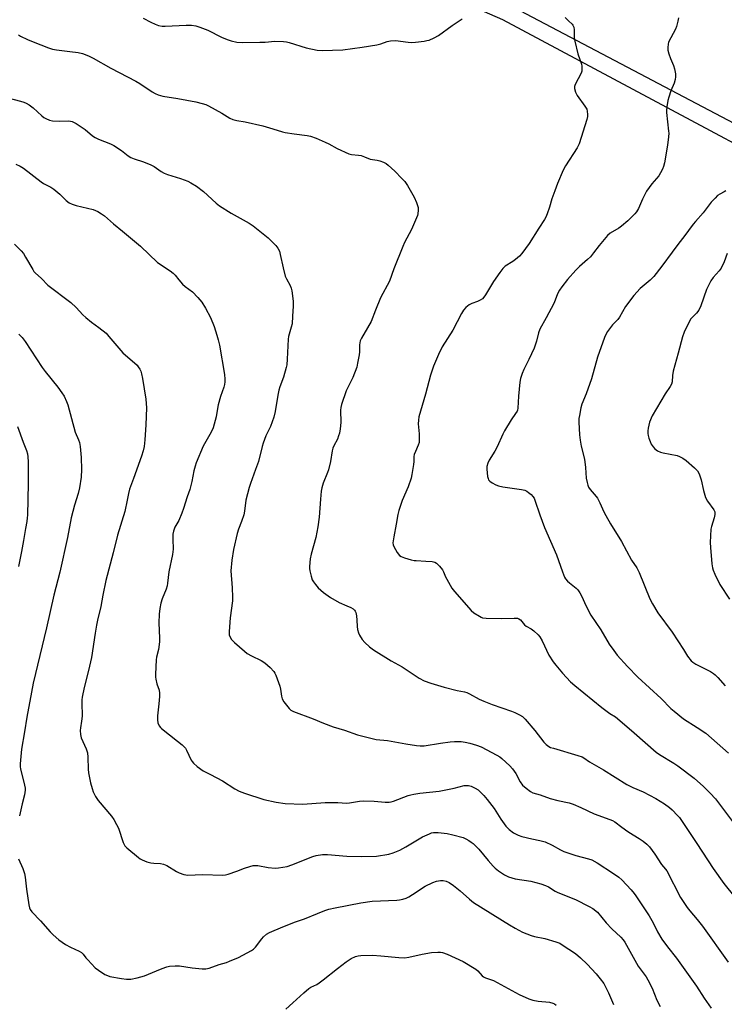
# Model space of a CAD drawing. Units: inches. Extents: x 1279765 to 1285765, y 541450 to 545451.
# Drawn here: x 1281581 to 1281868, y 543343 to 543745 of the extents above; entities that cross this region are included whole.
import ezdxf

# ---------------------------------------------------------------- set-up
doc = ezdxf.new("R2010")
doc.units = ezdxf.units.IN
doc.header["$MEASUREMENT"] = 0
for name, color, linetype in [('NTRL-Farm Land', 3, 'Continuous'), ('NTRL-Trees', 3, 'Continuous'), ('Undefined', 1, 'Continuous')]:
    doc.layers.add(name, color=color, linetype=linetype)

msp = doc.modelspace()

# ---------------------------------------------------------------- linework, layer by layer
at = {"layer": 'NTRL-Farm Land'}
msp.add_lwpolyline([(1281489.25, 543804.48), (1281610.11, 543799.3), (1281733.46, 543775.59), (1281892.61, 543691.59), (1281995.28, 543590.88), (1282061.67, 543504.04), (1282083.35, 543439.4), (1282039.16, 543395.13), (1281967.48, 543368.08), (1281954.07, 543311.82)], dxfattribs=at)
at = {"layer": 'NTRL-Trees'}
msp.add_polyline3d([(1281932.91, 543339.97, 0), (1281947.2, 543372.96, 0), (1281988.98, 543411.44, 0), (1282026.37, 543422.02, 0), (1282069.25, 543426.84, 0), (1282090.14, 543445.53, 0), (1282086.26, 543476.17, 0), (1282043.96, 543540.09, 0), (1281960.77, 543646.76, 0), (1281777.87, 543744.61, 0), (1281656.91, 543797.39, 0), (1281497.41, 543800.68, 0)], dxfattribs=at)
at = {"layer": 'Undefined'}
for points, elevation in [([(1281631.34, 543745.19), (1281634.39, 543743.59), (1281636.18, 543742.74), (1281637.59, 543742.31), (1281639.05, 543742.02), (1281640.24, 543741.93), (1281648.77, 543742.4), (1281651, 543742.39), (1281652.74, 543742.16), (1281654.42, 543741.64), (1281657.69, 543740.36), (1281663.18, 543737.56), (1281665.56, 543736.5), (1281667.2, 543735.96), (1281669.44, 543735.52), (1281671.71, 543735.37), (1281678.88, 543735.42), (1281680.96, 543735.48), (1281685, 543735.83), (1281688.54, 543735.72), (1281689.71, 543735.59), (1281690.85, 543735.31), (1281697.66, 543733.1), (1281702.19, 543732.18), (1281704.22, 543732.08), (1281712.69, 543732.37), (1281720.57, 543733.43), (1281726.44, 543734.43), (1281728.17, 543734.83), (1281730.78, 543735.78), (1281732.14, 543736.04), (1281734.1, 543736.1), (1281739.28, 543735.47), (1281740.72, 543735.36), (1281742.2, 543735.47), (1281745.76, 543735.9), (1281746.93, 543736.09), (1281747.77, 543736.32), (1281749.85, 543737.25), (1281751.6, 543738.22), (1281757.26, 543742.32), (1281761.33, 543745)], 436), ([(1281803.21, 543745.56), (1281804.57, 543744.14), (1281806.08, 543742.8), (1281806.39, 543742.36), (1281806.72, 543741.62), (1281806.91, 543740.51), (1281806.98, 543737.29), (1281807.14, 543735.84), (1281808.43, 543730.65), (1281809.89, 543726.52), (1281810.03, 543725.68), (1281810.07, 543724.83), (1281810, 543723.71), (1281809.77, 543722.89), (1281807.35, 543718.19), (1281807.08, 543717.39), (1281807.06, 543716.61), (1281807.52, 543715.04), (1281808.13, 543713.77), (1281811.28, 543709.44), (1281812.01, 543708.19), (1281812.22, 543707.39), (1281812.36, 543705.98), (1281812.33, 543705.14), (1281812.09, 543703.98), (1281808.98, 543693.96), (1281808.15, 543692.38), (1281803.35, 543685), (1281802.38, 543683.23), (1281800.14, 543677.87), (1281799.02, 543674.89), (1281797.86, 543671.63), (1281796.9, 543668.24), (1281795.93, 543665.5), (1281795.37, 543664.16), (1281794.8, 543663.18), (1281792.45, 543659.61), (1281788.58, 543653.41), (1281785.64, 543649.36), (1281784.7, 543648.27), (1281783.04, 543646.83), (1281781.88, 543646), (1281778.84, 543644.11), (1281777.8, 543643.17), (1281776.59, 543641.6), (1281773.99, 543637.87), (1281770.8, 543632.41), (1281770.14, 543631.45), (1281769.53, 543630.86), (1281768.59, 543630.22), (1281767.57, 543629.77), (1281765.17, 543628.91), (1281764.18, 543628.4), (1281762.83, 543627.28), (1281761.84, 543626.21), (1281760.98, 543624.8), (1281757.46, 543618.06), (1281753.18, 543611.3), (1281751.58, 543608.1), (1281749.64, 543603.39), (1281748.39, 543599.75), (1281746.32, 543592), (1281743.68, 543582.68), (1281743.46, 543581.29), (1281743.38, 543579.89), (1281743.82, 543575.78), (1281743.8, 543573.69), (1281743.69, 543572.21), (1281743.41, 543571.11), (1281742.21, 543568.57), (1281741.77, 543567.31), (1281741.65, 543566.51), (1281741.61, 543564.5), (1281741.49, 543563.31), (1281740.83, 543559.17), (1281740.53, 543557.71), (1281739.22, 543554.11), (1281736.89, 543548.53), (1281735.51, 543544.48), (1281735.08, 543542.83), (1281734.41, 543538.96), (1281733.4, 543533.83), (1281733.08, 543531.37), (1281733.13, 543530.58), (1281733.41, 543529.81), (1281734.85, 543527.34), (1281735.7, 543526.24), (1281736.37, 543525.77), (1281737.72, 543525.27), (1281740.53, 543524.43), (1281741.66, 543524.17), (1281742.48, 543524.08), (1281746.46, 543523.93), (1281749.03, 543523.73), (1281750.1, 543523.5), (1281750.8, 543523.09), (1281752.01, 543521.87), (1281753.28, 543520.28), (1281753.68, 543519.55), (1281754.49, 543517.5), (1281754.98, 543516.47), (1281757.13, 543512.92), (1281758.14, 543511.46), (1281764.94, 543503.81), (1281766.06, 543502.86), (1281768.3, 543501.37), (1281769.08, 543500.97), (1281769.62, 543500.8), (1281771.04, 543500.64), (1281777.18, 543500.48), (1281782.41, 543500.67), (1281783.81, 543500.58), (1281784.32, 543500.39), (1281785, 543499.9), (1281786.73, 543497.93), (1281787.36, 543497.35), (1281789.33, 543496.33), (1281790.51, 543495.46), (1281792.25, 543493.85), (1281792.99, 543492.95), (1281793.84, 543491.38), (1281796.6, 543485.59), (1281798.37, 543482.87), (1281799.43, 543481.47), (1281802.18, 543478.16), (1281805.48, 543474.64), (1281807.12, 543473.19), (1281818.23, 543464.25), (1281821.49, 543461.8), (1281823.71, 543460.39), (1281824.57, 543459.74), (1281831.36, 543453.89), (1281840.32, 543445.95), (1281841.72, 543444.99), (1281847.5, 543441.51), (1281849.19, 543440.39), (1281855.79, 543435.42), (1281859.6, 543432.01), (1281862.39, 543429.23), (1281864.45, 543426.97), (1281871.84, 543417.15)], 436), ([(1281849.41, 543745.43), (1281849.17, 543744.02), (1281848.62, 543741.79), (1281848.24, 543740.72), (1281845.4, 543735.49), (1281845.17, 543734.68), (1281845.04, 543733.29), (1281845.08, 543732.18), (1281845.44, 543730.76), (1281846.13, 543728.8), (1281847.35, 543725.94), (1281847.79, 543724.53), (1281848.24, 543722.49), (1281848.24, 543721.33), (1281848.03, 543720.18), (1281847.64, 543718.77), (1281846.31, 543715.6), (1281845.47, 543713.09), (1281845.12, 543711.67), (1281844.7, 543709.1), (1281844.54, 543707.67), (1281844.53, 543706.79), (1281844.92, 543702.93), (1281845.4, 543699.2), (1281845.45, 543698.35), (1281845.39, 543696.92), (1281844.93, 543693.47), (1281843.67, 543686.23), (1281843.35, 543684.8), (1281842.94, 543683.72), (1281842.16, 543682.17), (1281841.4, 543680.93), (1281838.53, 543677.76), (1281836.43, 543674.72), (1281834.71, 543671.48), (1281833.11, 543667.71), (1281832.28, 543666.3), (1281831.62, 543665.43), (1281828.81, 543662.68), (1281826.25, 543660.38), (1281825.08, 543659.58), (1281821.58, 543657.56), (1281820.45, 543656.64), (1281817.04, 543652.57), (1281814.83, 543649.55), (1281813.57, 543647.98), (1281812.35, 543646.8), (1281809.07, 543644), (1281807.65, 543642.56), (1281804.17, 543638.71), (1281801.84, 543635.78), (1281800.89, 543634.37), (1281800.16, 543632.89), (1281799.17, 543630.26), (1281798.57, 543628.94), (1281795.55, 543623.14), (1281792.96, 543618.43), (1281792.43, 543616.9), (1281791.61, 543613.55), (1281790.56, 543610.65), (1281788.47, 543606.05), (1281786.41, 543602), (1281785.78, 543600.44), (1281785.1, 543598.3), (1281784.82, 543596.91), (1281784.19, 543591.16), (1281783.97, 543586.28), (1281783.83, 543585.45), (1281783.65, 543584.96), (1281783.07, 543584.01), (1281781.2, 543581.47), (1281778.48, 543576.94), (1281777.8, 543575.63), (1281775.52, 543570.51), (1281774.53, 543568.73), (1281772.3, 543565.07), (1281771.7, 543563.81), (1281771.36, 543562.5), (1281771.35, 543561.33), (1281771.65, 543558.38), (1281771.84, 543557.55), (1281772.06, 543557.06), (1281772.6, 543556.49), (1281773.51, 543555.86), (1281775, 543555.01), (1281776.06, 543554.58), (1281777.79, 543554.23), (1281785.41, 543553.08), (1281786.83, 543552.75), (1281787.58, 543552.38), (1281788.26, 543551.9), (1281789.34, 543551), (1281790.11, 543550.21), (1281790.56, 543549.5), (1281790.89, 543548.69), (1281792.87, 543542.82), (1281794.78, 543537.56), (1281799.77, 543526.46), (1281802.1, 543519.46), (1281802.96, 543517.4), (1281803.45, 543516.66), (1281804.22, 543515.75), (1281805.07, 543514.97), (1281807.78, 543512.8), (1281808.37, 543512.17), (1281809.22, 543510.99), (1281809.96, 543509.74), (1281811.82, 543505.45), (1281813.73, 543501.78), (1281817.74, 543495.92), (1281821.21, 543490.05), (1281823.04, 543487.43), (1281824.48, 543485.6), (1281828.6, 543480.96), (1281832.83, 543476.63), (1281842.31, 543467.91), (1281846.28, 543463.85), (1281847.6, 543462.67), (1281851.53, 543459.52), (1281857.04, 543456.11), (1281860.59, 543453.68), (1281869.83, 543445.52)], 434), ([(1281580.44, 543738.47), (1281581.27, 543737.96), (1281584.22, 543736.54), (1281586.4, 543735.59), (1281592.75, 543733.12), (1281594.4, 543732.57), (1281595.96, 543732.28), (1281601.42, 543731.71), (1281604.79, 543731.2), (1281606.52, 543730.79), (1281608.99, 543729.9), (1281610.86, 543729), (1281618.11, 543724.89), (1281628.37, 543719.54), (1281629.87, 543718.62), (1281635.02, 543715.17), (1281636.22, 543714.5), (1281637.44, 543713.96), (1281639.28, 543713.47), (1281645.42, 543712.55), (1281652.8, 543711.1), (1281655.29, 543710.52), (1281656.81, 543710), (1281657.86, 543709.51), (1281663.28, 543706.48), (1281666.58, 543704.54), (1281667.88, 543703.92), (1281669.51, 543703.51), (1281672.91, 543702.97), (1281679.99, 543701.36), (1281684.17, 543700.19), (1281688.09, 543698.9), (1281689.22, 543698.6), (1281692.88, 543698.06), (1281698.05, 543697.47), (1281699.48, 543697.17), (1281701.73, 543696.39), (1281705.42, 543694.74), (1281706.99, 543693.98), (1281710.37, 543692.15), (1281715.08, 543689.94), (1281716.17, 543689.66), (1281719, 543689.43), (1281720.11, 543689.24), (1281721.46, 543688.78), (1281723.83, 543687.74), (1281726.59, 543687.3), (1281727.68, 543687.05), (1281729.27, 543686.56), (1281730.25, 543686.06), (1281731.12, 543685.34), (1281733.82, 543682.81), (1281736.72, 543679.93), (1281737.89, 543678.64), (1281738.97, 543677.09), (1281741.75, 543672.26), (1281742.67, 543670.16), (1281743.12, 543668.82), (1281743.3, 543668), (1281743.33, 543666.91), (1281743.2, 543665.54), (1281743.02, 543664.73), (1281742.71, 543663.91), (1281740.57, 543659.1), (1281737.81, 543653.75), (1281737.09, 543652.17), (1281733.41, 543643.07), (1281731.72, 543638.06), (1281728, 543631.26), (1281725.92, 543626.18), (1281724.16, 543621.6), (1281722.76, 543619), (1281720.26, 543614.76), (1281719.76, 543613.73), (1281719.53, 543612.91), (1281719.43, 543612.04), (1281719.42, 543609.15), (1281719.31, 543608.01), (1281718.69, 543604.6), (1281718.3, 543602.91), (1281716.67, 543598.75), (1281713.97, 543593.25), (1281712.05, 543587.72), (1281711.82, 543586.58), (1281711.74, 543585.39), (1281711.8, 543580.46), (1281711.54, 543577.78), (1281711.27, 543576.01), (1281710.95, 543574.91), (1281710.41, 543573.59), (1281708.99, 543570.93), (1281708.61, 543570), (1281708.34, 543568.87), (1281707.64, 543564.54), (1281706.84, 543561.13), (1281706.46, 543560.02), (1281704.67, 543555.72), (1281704.03, 543553.82), (1281703.81, 543552.38), (1281703.53, 543549.14), (1281703.03, 543541.84), (1281702.48, 543537.92), (1281701.66, 543533.54), (1281699.79, 543526.74), (1281699.4, 543524.78), (1281699.03, 543521.67), (1281699.02, 543520.82), (1281699.15, 543519.96), (1281699.72, 543517.69), (1281700.19, 543516.31), (1281700.64, 543515.45), (1281701.46, 543514.31), (1281702.62, 543513.04), (1281704.75, 543511.08), (1281707.59, 543509.03), (1281711.17, 543506.97), (1281714.33, 543505.68), (1281715.85, 543504.94), (1281716.8, 543504.39), (1281717.42, 543503.91), (1281717.71, 543503.49), (1281717.91, 543502.98), (1281718.19, 543501.56), (1281718.41, 543499.8), (1281718.52, 543497.19), (1281718.65, 543496.06), (1281719.04, 543494.69), (1281719.47, 543493.63), (1281720.5, 543491.96), (1281721.61, 543490.68), (1281723.45, 543488.92), (1281725.13, 543487.76), (1281732.38, 543483.29), (1281736.82, 543480.81), (1281743.82, 543476.18), (1281745.77, 543475.1), (1281748.46, 543474.13), (1281753.98, 543472.43), (1281759.18, 543471.11), (1281762.28, 543470.54), (1281763.24, 543470.27), (1281764.32, 543469.76), (1281768.25, 543467.58), (1281770.11, 543466.73), (1281773.53, 543465.38), (1281781.44, 543462.74), (1281782.78, 543462.17), (1281784.61, 543461.23), (1281785.86, 543460.49), (1281786.92, 543459.51), (1281790.89, 543454.85), (1281794.53, 543450.08), (1281795.5, 543449.08), (1281796.57, 543448.3), (1281797.33, 543447.94), (1281798.43, 543447.56), (1281808.44, 543444.69), (1281810.12, 543444.1), (1281810.87, 543443.66), (1281813.12, 543442.01), (1281818.88, 543438.84), (1281828.33, 543432.85), (1281830.86, 543431.59), (1281834.97, 543429.77), (1281840.13, 543427.06), (1281843.76, 543424.86), (1281845.76, 543423.43), (1281846.8, 543422.49), (1281849, 543420.19), (1281849.77, 543419.32), (1281850.65, 543418.14), (1281853.16, 543414.51), (1281856.84, 543408.75), (1281863.54, 543398.55), (1281867.91, 543392.5), (1281876.34, 543381.91)], 438), ([(1281576.08, 543712.76), (1281581.31, 543711.44), (1281582.63, 543711.02), (1281583.64, 543710.61), (1281584.83, 543709.86), (1281586.42, 543708.67), (1281589.95, 543705.49), (1281590.88, 543704.79), (1281591.61, 543704.35), (1281593.18, 543703.69), (1281594.3, 543703.44), (1281597.27, 543703.28), (1281600.98, 543703.4), (1281601.71, 543703.3), (1281602.41, 543703.07), (1281603.96, 543702.24), (1281607.72, 543699.92), (1281610.7, 543697.3), (1281611.73, 543696.56), (1281613.03, 543695.93), (1281618.04, 543693.95), (1281619.29, 543693.35), (1281622.51, 543691.3), (1281625.2, 543689.09), (1281626.3, 543688.41), (1281627.56, 543687.9), (1281631.43, 543686.67), (1281634.46, 543685.43), (1281635.76, 543684.77), (1281638.67, 543682.71), (1281639.82, 543682.01), (1281641.17, 543681.49), (1281646.45, 543679.83), (1281649.46, 543678.76), (1281650.77, 543678.11), (1281653.01, 543676.7), (1281655.89, 543674.56), (1281660.98, 543669.86), (1281662.37, 543668.77), (1281667.1, 543665.72), (1281674.42, 543661.64), (1281676.11, 543660.56), (1281682.24, 543655.69), (1281685.34, 543652.61), (1281686.19, 543651.52), (1281686.8, 543650.31), (1281687.17, 543648.91), (1281688.33, 543643.45), (1281689.17, 543640.07), (1281689.63, 543639), (1281691.22, 543636.19), (1281691.59, 543635.19), (1281691.84, 543634.08), (1281692.45, 543629.83), (1281692.47, 543627.82), (1281692.11, 543623.81), (1281691.94, 543620.68), (1281691.64, 543619.32), (1281690.54, 543615.47), (1281690.32, 543614.32), (1281689.96, 543606.25), (1281689.8, 543603.95), (1281689.62, 543602.81), (1281688.42, 543598.82), (1281686.94, 543594.96), (1281686.51, 543593.55), (1281686.1, 543591.54), (1281685.11, 543584.92), (1281684.57, 543582.64), (1281683.19, 543578.73), (1281681.27, 543574.9), (1281680.13, 543572.03), (1281679.72, 543570.63), (1281678.26, 543564.55), (1281677.1, 543561.22), (1281674.96, 543555.54), (1281674.43, 543553.89), (1281673.09, 543548.8), (1281672.6, 543544.19), (1281672.36, 543542.82), (1281671.42, 543540), (1281670.14, 543536.88), (1281669.54, 543535.19), (1281668.12, 543528.57), (1281667.45, 543524.26), (1281667.06, 543519.89), (1281667.58, 543513.04), (1281667.76, 543509.16), (1281667.75, 543507.67), (1281666.71, 543500.81), (1281666.3, 543495.24), (1281666.37, 543493.88), (1281666.7, 543492.84), (1281667.31, 543491.9), (1281668.56, 543490.67), (1281672.53, 543487.15), (1281673.68, 543486.27), (1281675.44, 543485.28), (1281679.36, 543483.36), (1281680.9, 543482.44), (1281683.02, 543480.53), (1281684.57, 543478.88), (1281685.01, 543478.14), (1281685.36, 543477.33), (1281686.93, 543472.84), (1281687.2, 543471.71), (1281687.6, 543468.86), (1281687.89, 543467.78), (1281688.63, 543466.53), (1281690.83, 543463.76), (1281691.47, 543463.17), (1281692.49, 543462.62), (1281700.58, 543459.6), (1281704.79, 543457.82), (1281708.67, 543456.29), (1281713.33, 543454.95), (1281718.57, 543453.06), (1281726.22, 543451.16), (1281730.84, 543450.73), (1281738.32, 543449.37), (1281742.66, 543448.71), (1281744.11, 543448.56), (1281745.84, 543448.63), (1281752.4, 543449.7), (1281756.45, 543450.2), (1281758.2, 543450.33), (1281760.84, 543450.28), (1281762.51, 543450.1), (1281764.42, 543449.7), (1281767.16, 543448.9), (1281769.01, 543448.1), (1281775.38, 543444.8), (1281776.57, 543444.11), (1281777.48, 543443.41), (1281780.67, 543440.41), (1281781.85, 543439.14), (1281783.11, 543437.27), (1281784.96, 543433.92), (1281785.88, 543432.58), (1281787.31, 543431.25), (1281789.13, 543429.91), (1281790.11, 543429.47), (1281793.06, 543428.57), (1281797.1, 543427.13), (1281800.28, 543426.25), (1281804.92, 543425.27), (1281806.54, 543424.8), (1281809.63, 543423.45), (1281815.05, 543420.84), (1281821.45, 543418.58), (1281822.5, 543418.12), (1281823.47, 543417.58), (1281826.38, 543415.38), (1281828.77, 543413.71), (1281830.95, 543412.24), (1281833.36, 543410.78), (1281834.98, 543409.65), (1281836.55, 543408.47), (1281837.68, 543407.36), (1281839.82, 543404.36), (1281842.51, 543400.21), (1281844.19, 543398.24), (1281844.67, 543397.57), (1281850.3, 543386.8), (1281852.96, 543382.69), (1281853.98, 543381.29), (1281857.02, 543377.77), (1281859.22, 543375.09), (1281869.68, 543360.39)], 440), ([(1281579.41, 543685.77), (1281581.22, 543684.87), (1281582.48, 543684.15), (1281589.77, 543678.51), (1281590.73, 543677.91), (1281593.73, 543676.32), (1281594.92, 543675.54), (1281597.29, 543673.44), (1281599.86, 543670.9), (1281601.14, 543669.97), (1281602.41, 543669.38), (1281604.03, 543668.83), (1281610.89, 543667.2), (1281612.8, 543666.37), (1281614.36, 543665.52), (1281615.5, 543664.63), (1281619.16, 543661.43), (1281622.92, 543658.41), (1281630.27, 543652.27), (1281637.17, 543645.7), (1281642.34, 543642.19), (1281643.53, 543641.3), (1281644.29, 543640.49), (1281645.83, 543638.52), (1281647.36, 543636.82), (1281648.42, 543635.89), (1281651.33, 543633.72), (1281653.59, 543631.33), (1281655.16, 543629.52), (1281656.74, 543627.07), (1281658.71, 543623.21), (1281660.17, 543619.54), (1281661.33, 543616.03), (1281661.88, 543614.11), (1281662.38, 543611.87), (1281664.4, 543599.95), (1281664.61, 543598.05), (1281664.57, 543596.98), (1281664.43, 543595.92), (1281664.13, 543594.82), (1281662.84, 543591), (1281661.88, 543587.56), (1281661.55, 543586.12), (1281660.97, 543582.69), (1281659.81, 543578.27), (1281658.99, 543576.43), (1281655.71, 543570.69), (1281652.87, 543563.9), (1281652.42, 543562.55), (1281651.92, 543560.69), (1281651.15, 543556.35), (1281650.31, 543553.08), (1281649.24, 543550.1), (1281647.69, 543545.27), (1281646.98, 543543.39), (1281645.76, 543540.48), (1281644.2, 543537.67), (1281643.6, 543536.08), (1281643.44, 543534.93), (1281643.35, 543532.86), (1281643.54, 543528.81), (1281643.26, 543526.61), (1281641.75, 543519.46), (1281641.23, 543514.9), (1281641.04, 543513.8), (1281640.62, 543512.47), (1281639.09, 543508.44), (1281638.53, 543506.79), (1281638.07, 543504.6), (1281637.84, 543502.26), (1281637.63, 543498.73), (1281637.92, 543492.4), (1281637.93, 543490.97), (1281637.48, 543487.88), (1281636.72, 543484.72), (1281636.53, 543483.63), (1281636.25, 543477.78), (1281636.29, 543476.62), (1281636.43, 543475.8), (1281636.92, 543473.89), (1281637.75, 543471.2), (1281637.95, 543470.1), (1281637.94, 543468.65), (1281637.73, 543465.73), (1281637.17, 543460.79), (1281637.15, 543459.14), (1281637.31, 543457.98), (1281637.86, 543456.7), (1281638.33, 543456.01), (1281638.74, 543455.59), (1281645.34, 543450.54), (1281647.19, 543449.02), (1281648.04, 543448.2), (1281648.49, 543447.61), (1281648.91, 543446.87), (1281650.85, 543442.79), (1281651.26, 543442.12), (1281651.77, 543441.49), (1281653.32, 543440.15), (1281655.69, 543438.4), (1281658.71, 543436.91), (1281663.64, 543434.27), (1281668.66, 543431.05), (1281670.43, 543430.11), (1281672.63, 543429.26), (1281680.46, 543426.7), (1281685.42, 543425.58), (1281689.14, 543425.09), (1281696.39, 543424.8), (1281705.4, 543425.44), (1281708.3, 543425.5), (1281710.59, 543425.47), (1281714.12, 543425.16), (1281715.3, 543425.29), (1281719.42, 543425.99), (1281721.16, 543426.11), (1281725.48, 543426.01), (1281729.91, 543425.54), (1281731.5, 543425.58), (1281732.28, 543425.71), (1281733.35, 543426.02), (1281739.31, 543428.3), (1281740.42, 543428.65), (1281741.53, 543428.89), (1281744.07, 543429.31), (1281751.86, 543430.14), (1281757.97, 543431.34), (1281762.08, 543432.36), (1281763.82, 543432.4), (1281764.93, 543432.13), (1281766.52, 543431.36), (1281767.78, 543430.57), (1281768.64, 543429.81), (1281770.05, 543428.34), (1281771.45, 543426.68), (1281774.26, 543422.99), (1281777.1, 543418.65), (1281779.09, 543415.86), (1281780.48, 543414.45), (1281782.26, 543413.04), (1281784.03, 543412.17), (1281785.64, 543411.6), (1281789.63, 543410.64), (1281792.87, 543410), (1281795.11, 543409.38), (1281797.99, 543408.09), (1281801.37, 543406.11), (1281802.65, 543405.5), (1281807.6, 543403.87), (1281812.7, 543402.56), (1281814.06, 543402.09), (1281816.28, 543400.92), (1281822.88, 543396.58), (1281825.12, 543394.98), (1281826.38, 543393.88), (1281830.09, 543389.92), (1281831.39, 543388.41), (1281832.08, 543387.46), (1281837.43, 543379.32), (1281839.07, 543376.34), (1281840.89, 543372.78), (1281842.68, 543369.68), (1281845.01, 543366.58), (1281848.66, 543362.01), (1281856.76, 543350.55), (1281859.84, 543345.72), (1281862.73, 543341.65)], 442), ([(1281868.73, 543674.81), (1281868.04, 543674.38), (1281866.29, 543673.54), (1281865.37, 543672.92), (1281864.34, 543671.93), (1281862.79, 543670.25), (1281859.54, 543665.9), (1281856.39, 543662.4), (1281855.47, 543661.28), (1281851.67, 543656.12), (1281849.6, 543653.54), (1281846.79, 543649.8), (1281842.66, 543644.15), (1281839.37, 543639.99), (1281837.9, 543638.46), (1281833.87, 543635), (1281831.29, 543632.13), (1281827.86, 543627.64), (1281825.37, 543623.4), (1281824.73, 543622.44), (1281822.53, 543620.2), (1281820.53, 543617.47), (1281819.87, 543616.29), (1281819.3, 543615.02), (1281816.39, 543606.97), (1281813.97, 543598.15), (1281811.84, 543592.1), (1281810.05, 543587.83), (1281809.68, 543586.4), (1281809.04, 543583.19), (1281808.87, 543582.02), (1281808.86, 543580.58), (1281809.11, 543575.37), (1281809.31, 543573.13), (1281809.75, 543570.71), (1281811.13, 543565.4), (1281811.56, 543562.02), (1281811.86, 543557.72), (1281812.16, 543555.97), (1281812.46, 543554.84), (1281812.82, 543554.07), (1281813.46, 543553.12), (1281815.9, 543550.22), (1281816.4, 543549.5), (1281817.36, 543547.65), (1281818.98, 543544), (1281819.81, 543542.43), (1281821.77, 543539.08), (1281826.25, 543531.93), (1281830.27, 543524.33), (1281832.45, 543521.1), (1281833.34, 543519.2), (1281837.79, 543508.55), (1281838.84, 543506.51), (1281841.01, 543502.8), (1281846.83, 543494.91), (1281851.41, 543487.88), (1281853.05, 543485.1), (1281854.63, 543483.21), (1281855.26, 543482.67), (1281856.51, 543481.9), (1281862.47, 543478.82), (1281863.7, 543478.09), (1281864.38, 543477.53), (1281865.43, 543476.48), (1281868.48, 543472.99)], 432), ([(1281578.8, 543653.11), (1281581.57, 543650.38), (1281582.52, 543649.27), (1281583.4, 543647.85), (1281586.3, 543642.76), (1281586.79, 543642.03), (1281587.35, 543641.38), (1281589.84, 543639.12), (1281592.42, 543636.44), (1281601.83, 543629.34), (1281604, 543627.29), (1281606.74, 543624.34), (1281607.99, 543623.16), (1281610.19, 543621.31), (1281613.24, 543619.18), (1281616.16, 543616.78), (1281617.34, 543615.52), (1281622.96, 543608.87), (1281628.78, 543603.77), (1281629.32, 543603.09), (1281629.94, 543602.1), (1281630.3, 543601.33), (1281630.62, 543600.28), (1281631.04, 543598.38), (1281632.31, 543589.93), (1281632.61, 543586.39), (1281632.41, 543579.43), (1281631.97, 543573.34), (1281631.69, 543570.59), (1281631.29, 543568.88), (1281630.57, 543566.65), (1281627.4, 543557.56), (1281625.76, 543553.18), (1281625.32, 543551.44), (1281624.81, 543548.68), (1281623.77, 543544.06), (1281620.77, 543534.42), (1281619.12, 543527.25), (1281616.01, 543516.01), (1281614.82, 543510.03), (1281614.01, 543505.39), (1281612.66, 543499.8), (1281612.26, 543497.83), (1281611.67, 543494.47), (1281610.19, 543484.52), (1281609.01, 543479.33), (1281607.25, 543472.35), (1281606.46, 543468.41), (1281606.32, 543467.28), (1281606.29, 543466.13), (1281606.44, 543460.66), (1281606.23, 543458.68), (1281605.72, 543455.91), (1281605.6, 543454.8), (1281605.7, 543453.14), (1281605.98, 543451.78), (1281608, 543447.35), (1281608.56, 543445.78), (1281608.79, 543443.89), (1281608.86, 543439.01), (1281608.99, 543437.6), (1281609.86, 543433.44), (1281610.47, 543431.2), (1281610.93, 543429.83), (1281611.88, 543427.98), (1281612.99, 543426.22), (1281618.35, 543419.91), (1281619.37, 543418.49), (1281620.48, 543416.46), (1281621.19, 543414.94), (1281623.08, 543409.12), (1281623.85, 543407.77), (1281624.57, 543406.93), (1281629.35, 543403), (1281630.07, 543402.49), (1281630.84, 543402.08), (1281632.78, 543401.34), (1281634.48, 543400.84), (1281635.59, 543400.71), (1281638.36, 543400.64), (1281639.63, 543400.37), (1281640.9, 543399.75), (1281644.87, 543397.27), (1281645.91, 543396.8), (1281647.8, 543396.16), (1281648.62, 543395.95), (1281649.48, 543395.86), (1281655.44, 543396.08), (1281663.74, 543395.82), (1281664.89, 543395.91), (1281665.99, 543396.2), (1281669.51, 543397.48), (1281672.55, 543398.73), (1281674.69, 543399.42), (1281676.05, 543399.74), (1281676.89, 543399.8), (1281678.02, 543399.76), (1281682.26, 543398.97), (1281685.06, 543398.71), (1281686.49, 543398.81), (1281689.93, 543399.43), (1281691.88, 543399.99), (1281700.37, 543403.42), (1281701.8, 543403.79), (1281704.42, 543404.2), (1281706.43, 543404.3), (1281714.29, 543403.53), (1281720.21, 543403.4), (1281726.32, 543403.62), (1281731.45, 543404.4), (1281733.12, 543404.91), (1281735.85, 543406.06), (1281738.33, 543407.42), (1281745.05, 543411.43), (1281747.99, 543412.75), (1281748.81, 543413.04), (1281749.58, 543413.21), (1281750.33, 543413.28), (1281751.47, 543413.25), (1281755.16, 543412.88), (1281757.42, 543412.34), (1281761.63, 543411.18), (1281762.71, 543410.7), (1281764.01, 543409.99), (1281765.01, 543409.34), (1281765.7, 543408.78), (1281768.02, 543406.47), (1281771.86, 543401.77), (1281773.93, 543399.48), (1281774.77, 543398.71), (1281776.15, 543397.61), (1281778.54, 543395.92), (1281780.15, 543395.22), (1281782.93, 543394.28), (1281789.26, 543393.39), (1281793.3, 543392.3), (1281795.28, 543391.65), (1281796.46, 543391.06), (1281799.2, 543389.31), (1281800.22, 543388.77), (1281807.44, 543385.88), (1281813.09, 543383.1), (1281814.57, 543382.2), (1281816.36, 543380.72), (1281819.98, 543376.4), (1281822.32, 543373.94), (1281825.91, 543370.53), (1281826.86, 543369.45), (1281827.53, 543368.52), (1281833.05, 543358.73), (1281836.26, 543354.32), (1281836.97, 543353.23), (1281838.64, 543349.72), (1281840.58, 543344.82), (1281842.01, 543342.29)], 444), ([(1281869.24, 543649.26), (1281868.06, 543645.87), (1281866.83, 543643.37), (1281866.03, 543642.23), (1281863.54, 543639.51), (1281862.58, 543638.11), (1281860.81, 543634.57), (1281858.52, 543627.99), (1281857.73, 543626.26), (1281856.72, 543624.97), (1281854.5, 543622.67), (1281853.63, 543621.18), (1281851.76, 543617.26), (1281851.07, 543615.32), (1281849.24, 543608.7), (1281847.32, 543601.3), (1281847.01, 543599.58), (1281846.81, 543597.01), (1281846.58, 543596.07), (1281846.09, 543595.14), (1281843.95, 543592.04), (1281838.7, 543583.14), (1281837.63, 543580.59), (1281837.1, 543578.09), (1281836.97, 543576.96), (1281836.97, 543575.9), (1281837.06, 543575.12), (1281837.35, 543574), (1281837.85, 543572.64), (1281838.33, 543571.61), (1281839.08, 543570.49), (1281839.78, 543569.69), (1281840.88, 543568.88), (1281842.12, 543568.29), (1281843.24, 543568.01), (1281848.83, 543566.89), (1281849.88, 543566.54), (1281851.16, 543565.9), (1281852.6, 543564.96), (1281856.01, 543561.91), (1281857.13, 543560.71), (1281857.82, 543559.5), (1281858.73, 543557.09), (1281859.63, 543552.69), (1281860.41, 543549.86), (1281861.26, 543548.32), (1281863.76, 543544.85), (1281864.21, 543543.91), (1281864.24, 543542.86), (1281864.01, 543541.49), (1281862.86, 543538.02), (1281862.63, 543536.91), (1281862.39, 543531.42), (1281862.41, 543529.38), (1281863.05, 543522.82), (1281863.31, 543521.13), (1281863.6, 543520.18), (1281864.24, 543518.59), (1281866.24, 543514.34), (1281870.23, 543508.32)], 430), ([(1281580.68, 543616.4), (1281582.04, 543615.1), (1281583.23, 543613.49), (1281590.07, 543602.79), (1281591.33, 543601.14), (1281596.47, 543594.84), (1281598.14, 543592.53), (1281599.05, 543591.08), (1281600.08, 543588.92), (1281600.59, 543587.55), (1281603.55, 543576.47), (1281604.94, 543573.32), (1281605.31, 543572.29), (1281605.6, 543570.56), (1281606.04, 543566.16), (1281606.17, 543561.28), (1281606.01, 543558.14), (1281605.35, 543553.78), (1281604.81, 543551.51), (1281603.31, 543546.69), (1281601.91, 543541.5), (1281600.46, 543533.51), (1281597.27, 543519.34), (1281594.95, 543510.06), (1281591.89, 543496.64), (1281586.47, 543474.1), (1281585.75, 543470.5), (1281583.93, 543460.22), (1281582.98, 543454.22), (1281581.74, 543447.23), (1281581.19, 543441.21), (1281581.19, 543440.07), (1281581.31, 543439.25), (1281582.96, 543432.5), (1281583.15, 543431.34), (1281583.15, 543430.51), (1281582.9, 543428.56), (1281581.94, 543424.86), (1281580.95, 543419.98)], 446), ([(1281580.09, 543578.8), (1281582.37, 543572.39), (1281583.77, 543569.01), (1281584.13, 543567.69), (1281584.35, 543566.36), (1281584.42, 543564.31), (1281584.39, 543555.49), (1281584.15, 543542.66), (1281584.09, 543541.47), (1281583.89, 543540.06), (1281583.35, 543537.17), (1281582.59, 543532.31), (1281581.71, 543527.77), (1281580.5, 543521.72)], 448), ([(1281580.48, 543402.45), (1281582.26, 543398.6), (1281582.9, 543396.48), (1281583.16, 543395.08), (1281583.74, 543390.16), (1281584.72, 543383.68), (1281584.97, 543382.57), (1281585.25, 543381.81), (1281585.9, 543380.88), (1281589.51, 543377.23), (1281593.4, 543372.74), (1281594.65, 543371.46), (1281596.92, 543369.5), (1281599.63, 543367.63), (1281601.63, 543366.53), (1281605.18, 543364.87), (1281606.12, 543364.33), (1281606.86, 543363.63), (1281607.95, 543362.16), (1281608.71, 543361.28), (1281611.75, 543358.11), (1281613.09, 543357.05), (1281615.72, 543355.38), (1281616.7, 543354.92), (1281617.74, 543354.59), (1281622.41, 543353.68), (1281624.44, 543353.38), (1281626.3, 543353.43), (1281628.82, 543354), (1281631.88, 543354.83), (1281636.68, 543356.9), (1281639.08, 543357.85), (1281640.97, 543358.53), (1281642.08, 543358.77), (1281644.34, 543358.94), (1281646.05, 543358.94), (1281651.21, 543358.01), (1281655.37, 543357.68), (1281656.84, 543357.67), (1281658.24, 543357.97), (1281662.26, 543359.36), (1281665.2, 543360.22), (1281666.52, 543360.73), (1281670.17, 543362.33), (1281675.38, 543365.06), (1281676.3, 543365.72), (1281677.09, 543366.5), (1281679.58, 543369.83), (1281680.33, 543370.71), (1281681.53, 543371.76), (1281682.71, 543372.48), (1281688.18, 543374.79), (1281693.36, 543376.76), (1281697.09, 543378.08), (1281702.32, 543380.25), (1281705.3, 543381.39), (1281706.94, 543381.95), (1281709.47, 543382.56), (1281720.03, 543384.59), (1281724.6, 543385.19), (1281734.61, 543385.68), (1281735.76, 543385.81), (1281737.12, 543386.09), (1281738.45, 543386.49), (1281739.49, 543387), (1281740.99, 543387.9), (1281746.21, 543391.37), (1281749.29, 543392.81), (1281750.87, 543393.36), (1281752.48, 543393.65), (1281753.56, 543393.69), (1281754.7, 543393.45), (1281756.04, 543392.87), (1281757.68, 543391.68), (1281760.41, 543389.51), (1281764.21, 543386.01), (1281765.92, 543384.67), (1281780.6, 543375.54), (1281782.83, 543374.22), (1281785.87, 543372.56), (1281789.38, 543371.21), (1281790.76, 543370.82), (1281794.95, 543370.02), (1281799.4, 543368.64), (1281801.03, 543368.05), (1281802.05, 543367.46), (1281804.68, 543365.6), (1281807.5, 543363.91), (1281809.45, 543362.18), (1281812.17, 543359.55), (1281815.84, 543355.66), (1281817.53, 543353.6), (1281818.94, 543351.7), (1281820.9, 543347.93), (1281822.99, 543343.13)], 446), ([(1281689.4, 543341.23), (1281692.28, 543343.73), (1281696.8, 543347.93), (1281698.73, 543349.62), (1281699.65, 543350.21), (1281702, 543351.28), (1281702.99, 543351.88), (1281704.63, 543353.1), (1281710.43, 543357.8), (1281714.04, 543360.45), (1281716.01, 543361.81), (1281717.81, 543362.61), (1281718.88, 543362.94), (1281720.03, 543363.11), (1281724.77, 543363.26), (1281728.19, 543363), (1281735.45, 543362.25), (1281737.75, 543362.15), (1281739.52, 543362.36), (1281744.94, 543363.65), (1281748.83, 543364.36), (1281751.36, 543364.49), (1281752.48, 543364.44), (1281753.31, 543364.29), (1281755.22, 543363.59), (1281761.65, 543360.7), (1281766.82, 543357.54), (1281767.64, 543356.82), (1281769.37, 543354.86), (1281770.01, 543354.38), (1281770.76, 543354.01), (1281773.23, 543353.2), (1281774.03, 543352.85), (1281784.47, 543347.14), (1281788.51, 543345.38), (1281790.04, 543344.86), (1281792.3, 543344.5), (1281796.83, 543344.01), (1281798.17, 543343.67), (1281798.92, 543343.33), (1281799.63, 543342.89)], 448)]:
    msp.add_lwpolyline(points, dxfattribs=dict(at, elevation=elevation))

doc.saveas('drawing.dxf')
